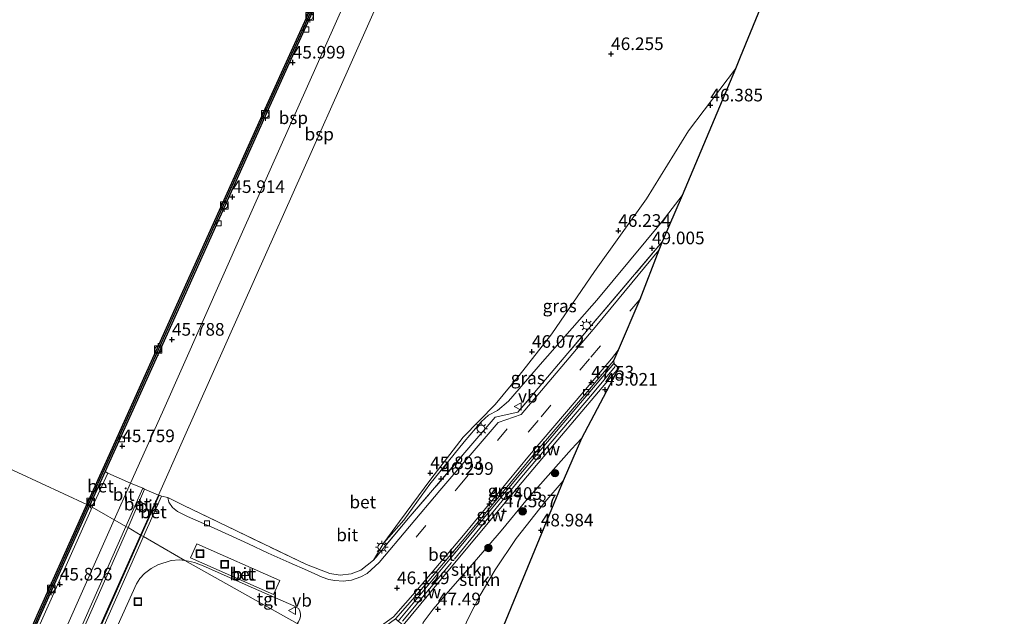
# Model space of a CAD drawing. Units: metres. Extents: x 179998 to 185244, y 331248 to 337501.
# Drawn here: x 181181 to 181376, y 331734 to 331852 of the extents above; entities that cross this region are included whole.
import ezdxf
from ezdxf.enums import TextEntityAlignment as Align

# ---------------------------------------------------------------- set-up
doc = ezdxf.new("R2010")
doc.units = ezdxf.units.M
doc.linetypes.add('IE-TERREINAFSCHEIDING', pattern=[10, 8, -2])
doc.linetypes.add('VW-3-9_STREEP', pattern=[12, 3, -9])
doc.layers.get('0').update_dxf_attribs({"lineweight": 25})
for name, color, linetype in [('B-ME-GC-DAMWAND-GV-B6', 10, 'Continuous'), ('B-ME-GC-DAMWAND-L-B1', 10, 'Continuous'), ('B-ME-GW-HOOGTEPUNT-S-B1', 10, 'Continuous'), ('B-ME-KG-KADASTRAAL-OPNAMEDTMGRENS-L-B1', 10, 'Continuous')]:
    doc.layers.add(name, color=color, linetype=linetype)
for name, color, linetype, lineweight in [('B-ME-GR-BOOM-S-B1', 93, 'Continuous', 18), ('B-ME-GR-STRUIKEN-GV-B6', 93, 'Continuous', 18), ('B-ME-GW-KRUINLIJN-L-B1', 93, 'Continuous', 18), ('B-ME-GW-TEENLIJN-L-B1', 93, 'Continuous', 18), ('B-ME-IE-GRASLAND-GV-B6', 93, 'Continuous', 18), ('B-ME-IE-GRONDWERKLIJN-GROND_INGERICHT-GV-B6', 253, 'Continuous', 18), ('B-ME-IE-HULPGEOMETRIE-L-B1', 53, 'Continuous', 18), ('B-ME-IE-INRICHTINGSELEMENT-S-B1', 253, 'Continuous', 18), ('B-ME-IE-MEUBILAIR_WEGMEUBILAIR-LICHTMAST-S-B1', 8, 'Continuous', 18), ('B-ME-IE-TERREINAFSCHEIDING-DOORGANG-L-B1', 8, 'IE-TERREINAFSCHEIDING-KUNSTMATIG-OPEN', 18), ('B-ME-IE-TERREINAFSCHEIDING-RASTERHEKWERK-L-B1', 8, 'IE-TERREINAFSCHEIDING', 18), ('B-ME-KW-GELUIDSWERING-GV-B6', 8, 'Continuous', 18), ('B-ME-KW-SCHERM-L-B1', 8, 'Continuous', 18), ('B-ME-OB-WATERLIJN-L-B1', 133, 'OB-WATERLIJN', 18), ('B-ME-OG-WATER-GV-B6', 153, 'Continuous', 18), ('B-ME-SB-SPOOR-L-B1', 253, 'Continuous', 18), ('B-ME-VH-VERH_SOORT-BETON-OVERIG-GV-B6', 8, 'IE-TERREINAFSCHEIDING-NATUURLIJK-HOUTWAL', 18), ('B-ME-VH-VERH_SOORT-BITUMEN-GV-B6', 8, 'IE-TERREINAFSCHEIDING-NATUURLIJK-HOUTWAL', 18), ('B-ME-VH-VERH_SOORT-TEGELS-GV-B6', 8, 'Continuous', 18), ('B-ME-VV-BOLDER-S-B1', 213, 'Continuous', 18), ('B-ME-VV-KOLK-S-B1', 8, 'Continuous', 18), ('B-ME-VW-MARKERING-39STREEP-015-L-B1', 255, 'VW-3-9_STREEP', 18), ('B-ME-VW-MEUBILAIR_WEGMEUBILAIR-VERKEERSBORD-S-B1', 8, 'Continuous', 18)]:
    doc.layers.add(name, color=color, linetype=linetype, lineweight=lineweight)
doc.styles.add('NLCS-ISO', font='NLCS-ISO.TTF')
doc.linetypes.add('IE-TERREINAFSCHEIDING-KUNSTMATIG-OPEN', pattern='A,7,-1.5,[67,NLCS.SHX,S=0.75,R=0,X=0,Y=0],-1.5', length=10)
doc.linetypes.add('IE-TERREINAFSCHEIDING-NATUURLIJK-HOUTWAL', pattern='A,7,-1.5,[67,NLCS.SHX,S=0.75,R=45,X=0,Y=0],-1.5,7,-1.5,[70,NLCS.SHX,S=0.75,R=0,X=0,Y=0],-1.5', length=20)
doc.linetypes.add('OB-WATERLIJN', pattern='A,10,[32,NLCS.SHX,S=2,R=0,X=0,Y=0],-12', length=22)

# ---------------------------------------------------------------- blocks, each defined once
blk = doc.blocks.new('hoogtepunt')
for p, q in [((-0.5, 0), (0.5, 0)), ((0, 0.5), (0, -0.5))]:
    blk.add_line(p, q)
blk = doc.blocks.new('boom')
h = blk.add_hatch(color=256)
edge = h.paths.add_edge_path()
edge.add_arc((0, 0), 0.75, 0, 360)
blk.add_circle((0, 0), 0.75)
blk = doc.blocks.new('lantaarnpaal')
for p, q in [((-0.75, 0), (-1.25, 0)), ((-0.88, 0.88), (-0.53, 0.53)), ((0, 0.75), (0, 1.25)), ((0.53, 0.53), (0.88, 0.88)), ((0.75, 0), (1.25, 0)), ((-0.53, -0.53), (-0.88, -0.88)), ((0, -0.75), (0, -1.25)), ((0.53, -0.53), (0.88, -0.88))]:
    blk.add_line(p, q)
blk.add_circle((0, 0), 0.75)
blk = doc.blocks.new('bolder')
for p, q in [((-0.75, 0), (-1.25, 0)), ((-0.75, 0.75), (-0.75, -0.75)), ((0.75, 0.75), (-0.75, 0.75)), ((0.75, -0.75), (0.75, 0.75)), ((0.75, 0), (1.25, 0)), ((-0.75, -0.75), (0.75, -0.75))]:
    blk.add_line(p, q)
blk.add_circle((0, 0), 0.673)
blk = doc.blocks.new('kolk')
blk.add_lwpolyline([(-0.5, -0.5), (0.5, -0.5), (0.5, 0.5), (-0.5, 0.5)], close=True)
blk = doc.blocks.new('put')
for p, q in [((0.75, 0.75), (-0.75, 0.75)), ((-0.75, 0.75), (-0.75, -0.75)), ((0.75, -0.75), (0.75, 0.75)), ((-0.75, -0.75), (0.75, -0.75))]:
    blk.add_line(p, q)
blk.add_lwpolyline([(-0.625, 0.625), (0.625, 0.625), (0.625, -0.625), (-0.625, -0.625)], close=True)
blk = doc.blocks.new('verkeersbord')
for p, q in [((0, 0.75), (-0.75, -0.625)), ((0.75, -0.625), (0, 0.75)), ((-0.75, -0.625), (0.75, -0.625))]:
    blk.add_line(p, q)

msp = doc.modelspace()

# ---------------------------------------------------------------- linework, layer by layer
at = {"layer": 'B-ME-GC-DAMWAND-GV-B6'}
for points in [[(181245.625, 331868.391, 46.133), (181230.268, 331834.592, 45.946), (181213.077, 331796.348, 45.796), (181198.522, 331764.082, 45.792), (181197.693, 331762.259, 45.789), (181194.611, 331755.486, 45.776), (181194.057, 331755.738, 44.032), (181197.967, 331764.333, 43.944), (181212.522, 331796.598, 43.944), (181229.713, 331834.843, 43.944), (181245.071, 331868.643, 43.944)], [(181108.834, 331562.133, 44.032), (181111.921, 331569.118, 44.032), (181126.523, 331602.373, 44.032), (181137.349, 331626.687, 44.032), (181148.291, 331651.831, 44.032), (181165.506, 331691.168, 44.032), (181184.225, 331733.811, 44.032), (181194.057, 331755.738, 44.032), (181194.611, 331755.486, 45.776), (181184.753, 331733.577, 45.769), (181166.035, 331690.936, 45.854), (181148.82, 331651.6, 46.021), (181137.877, 331626.454, 46.049), (181127.051, 331602.14, 46.163), (181112.449, 331568.885, 46.297), (181109.363, 331561.903, 46.403)]]:
    msp.add_polyline3d(points, dxfattribs=at)
at = {"layer": 'B-ME-GC-DAMWAND-L-B1'}
for points in [[(181194.336, 331755.611, 45.771), (181198.231, 331764.197, 45.763), (181212.834, 331796.531, 45.788), (181229.978, 331834.722, 45.962), (181245.463, 331868.713, 46.125), (181264.175, 331909.86, 46.222), (181279.227, 331943.381, 46.304), (181263.201, 331950.785, 46.247), (181245.572, 331958.854, 46.251), (181228.051, 331966.879, 46.239), (181224.181, 331968.687, 46.048), (181224.997, 331970.665, 46.048)], [(181103.286, 331548.542, 46.472), (181109.076, 331562.059, 46.432), (181112.462, 331569.722, 46.265), (181127.125, 331602.965, 46.102), (181138.058, 331627.472, 46.086), (181148.912, 331652.523, 46.066), (181165.754, 331690.959, 45.854), (181184.751, 331734.248, 45.842), (181194.336, 331755.611, 45.771)]]:
    msp.add_polyline3d(points, dxfattribs=at)
at = {"layer": 'B-ME-GR-STRUIKEN-GV-B6'}
for points in [[(181256.768, 331731.853, 46.129), (181266.966, 331744.126, 46.234), (181280.354, 331760.203, 46.604), (181287.407, 331768.564, 46.986), (181299.477, 331782.829, 47.745), (181292.081, 331768.794, 50.008), (181290.093, 331766.735, 49.854), (181281.396, 331756.877, 48.976), (181276.202, 331750.509, 48.44), (181270.887, 331744.385, 47.908), (181266.12, 331738.981, 47.506), (181262.7, 331735.005, 47.295), (181260.724, 331732.378, 47.254), (181260.495, 331731.509, 47.254), (181260.862, 331730.751, 47.278), (181262.168, 331729.535, 47.364), (181264.213, 331727.707, 47.441), (181265.481, 331726.534, 47.465), (181266.204, 331725.391, 47.274), (181262.386, 331727.809, 46.913), (181257.44, 331731.022, 46.332), (181256.768, 331731.853, 46.129)], [(181266.204, 331725.391, 47.274), (181265.481, 331726.534, 47.465), (181264.213, 331727.707, 47.441), (181262.168, 331729.535, 47.364), (181260.862, 331730.751, 47.278), (181260.495, 331731.509, 47.254), (181260.724, 331732.378, 47.254), (181262.7, 331735.005, 47.295), (181266.12, 331738.981, 47.506), (181270.887, 331744.385, 47.908), (181276.202, 331750.509, 48.44), (181281.396, 331756.877, 48.976), (181290.093, 331766.735, 49.854), (181292.081, 331768.794, 50.008), (181288.497, 331760.424, 49.703), (181284.809, 331756.209, 49.301), (181279.17, 331749.003, 48.753), (181274.987, 331742.826, 48.294), (181272.047, 331737.816, 47.997), (181269.616, 331733.138, 47.717), (181267.795, 331729.091, 47.457), (181266.204, 331725.391, 47.274)]]:
    msp.add_polyline3d(points, dxfattribs=at)
at = {"layer": 'B-ME-GW-KRUINLIJN-L-B1'}
for points in [[(181252.945, 331748.136, 46.052), (181256.899, 331752.658, 46.137), (181262.015, 331759.781, 46.299), (181268.862, 331768.175, 46.425), (181272.19, 331772.148, 46.693), (181273.664, 331773.43, 46.734), (181275.482, 331774.381, 46.763), (181277.667, 331776.247, 46.86), (181284.379, 331783.989, 47.217), (181295.174, 331796.196, 48.103), (181308.077, 331811.817, 49.11), (181312.04, 331816.938, 49.362)], [(181266.204, 331725.391, 47.274), (181265.481, 331726.534, 47.465), (181264.213, 331727.707, 47.441), (181262.168, 331729.535, 47.364), (181260.862, 331730.751, 47.278), (181260.495, 331731.509, 47.254), (181260.724, 331732.378, 47.254), (181262.7, 331735.005, 47.295), (181266.12, 331738.981, 47.506), (181270.887, 331744.385, 47.908), (181276.202, 331750.509, 48.44), (181281.396, 331756.877, 48.976), (181290.093, 331766.735, 49.854), (181292.081, 331768.794, 50.008)]]:
    msp.add_polyline3d(points, dxfattribs=at)
at = {"layer": 'B-ME-GW-TEENLIJN-L-B1'}
msp.add_polyline3d([(181322.616, 331842.034, 46.381), (181313.297, 331829.742, 46.369), (181305.009, 331816.281, 46.267), (181294.707, 331801.936, 46.161), (181286.225, 331789.548, 46.161), (181279.757, 331781.282, 46.157), (181274.983, 331775.57, 46.04), (181268.663, 331769.116, 46.019), (181262.225, 331760.775, 45.93), (181256.035, 331752.357, 45.914), (181252.945, 331748.136, 46.052)], dxfattribs=at)
at = {"layer": 'B-ME-IE-GRASLAND-GV-B6'}
for points in [[(181312.04, 331816.938, 49.362), (181308.077, 331811.817, 49.11), (181295.174, 331796.196, 48.103), (181284.379, 331783.989, 47.217), (181277.667, 331776.247, 46.86), (181275.482, 331774.381, 46.763), (181273.664, 331773.43, 46.734), (181272.19, 331772.148, 46.693), (181268.862, 331768.175, 46.425), (181262.015, 331759.781, 46.299), (181256.899, 331752.658, 46.137), (181252.945, 331748.136, 46.052), (181256.035, 331752.357, 45.914), (181262.225, 331760.775, 45.93), (181268.663, 331769.116, 46.019), (181274.983, 331775.57, 46.04), (181279.757, 331781.282, 46.157), (181286.225, 331789.548, 46.161), (181294.707, 331801.936, 46.161), (181305.009, 331816.281, 46.267), (181313.297, 331829.742, 46.369), (181322.616, 331842.034, 46.381), (181312.04, 331816.938, 49.362)], [(181308.102, 331807.77, 49.114), (181279.496, 331774.035, 46.955), (181275.022, 331773.048, 46.881), (181258.15, 331753.413, 46.293), (181250.883, 331744.693, 46.146), (181252.945, 331748.136, 46.052), (181256.899, 331752.658, 46.137), (181262.015, 331759.781, 46.299), (181268.862, 331768.175, 46.425), (181272.19, 331772.148, 46.693), (181273.664, 331773.43, 46.734), (181275.482, 331774.381, 46.763), (181277.667, 331776.247, 46.86), (181284.379, 331783.989, 47.217), (181295.174, 331796.196, 48.103), (181308.077, 331811.817, 49.11), (181312.04, 331816.938, 49.362), (181308.102, 331807.77, 49.114)], [(181255.268, 331733.071, 46.048), (181260.017, 331738.54, 46.084), (181269.179, 331749.31, 46.263), (181282.27, 331765.162, 46.86), (181291.525, 331775.987, 47.339), (181298.469, 331784.236, 47.839), (181298.508, 331783.649, 47.745), (181286.437, 331769.384, 46.986), (181279.381, 331761.019, 46.604), (181265.99, 331744.938, 46.234), (181255.791, 331732.665, 46.129), (181255.268, 331733.071, 46.048)]]:
    msp.add_polyline3d(points, dxfattribs=at)
at = {"layer": 'B-ME-IE-GRONDWERKLIJN-GROND_INGERICHT-GV-B6'}
msp.add_polyline3d([(181375.909, 331971.765, 47.628), (181323.564, 331844.341, 46.403), (181322.616, 331842.034, 46.381), (181313.297, 331829.742, 46.369), (181305.009, 331816.281, 46.267), (181294.707, 331801.936, 46.161), (181286.225, 331789.548, 46.161), (181279.757, 331781.282, 46.157), (181274.983, 331775.57, 46.04), (181268.663, 331769.116, 46.019), (181262.225, 331760.775, 45.93), (181256.035, 331752.357, 45.914), (181252.945, 331748.136, 46.052), (181250.883, 331744.693, 46.146), (181248.379, 331742.733, 46.146), (181246.453, 331742, 46.174), (181244.28, 331741.765, 46.1), (181242.236, 331742.047, 46.064), (181237.628, 331743.837, 46.027), (181213.27, 331755.538, 46.036), (181210.096, 331757.11, 45.722), (181208.854, 331757.384, 45.779), (181208.401, 331757.569, 45.772), (181208.258, 331757.628, 45.77), (181205.489, 331758.804, 45.781), (181205.142, 331758.952, 45.782), (181202.747, 331759.969, 45.792), (181198.21, 331761.98, 45.93), (181197.693, 331762.259, 45.789), (181198.522, 331764.082, 45.792), (181213.077, 331796.348, 45.796), (181230.268, 331834.592, 45.946), (181245.625, 331868.391, 46.133)], dxfattribs=at)
at = {"layer": 'B-ME-IE-HULPGEOMETRIE-L-B1'}
msp.add_polyline3d([(181041.443, 331841.148, 47.556), (181076.007, 331821.938, 47.912), (181080.991, 331817.869, 47.859), (181083.905, 331815.489, 44.543), (181086.57, 331813.557, 44.508), (181090.21, 331811.544, 43.944), (181175.792, 331764.212, 44.032), (181194.057, 331755.738, 44.032), (181194.611, 331755.486, 45.776), (181195.106, 331755.202, 45.783), (181201.782, 331751.378, 45.876), (181202.24, 331751.177, 45.876), (181204.823, 331749.617, 45.921), (181205.315, 331749.399, 45.921), (181213.511, 331744.66, 46.04), (181235.719, 331732.166, 46.027), (181244.739, 331727.219, 46.021), (181245.369, 331726.873, 46.021), (181247.273, 331725.646, 46.056), (181247.813, 331724.379, 46.056), (181263.32, 331716.475, 46.905), (181269.763, 331713.436, 46.779), (181271.664, 331712.453, 46.941), (181273.824, 331711.163, 47.356)], dxfattribs=at)
at = {"layer": 'B-ME-IE-TERREINAFSCHEIDING-DOORGANG-L-B1'}
msp.add_polyline3d([(181208.854, 331757.384, 45.779), (181208.401, 331757.569, 45.772), (181208.258, 331757.628, 45.77), (181205.489, 331758.804, 45.781), (181205.142, 331758.952, 45.782), (181202.747, 331759.969, 45.792), (181198.21, 331761.98, 45.93), (181197.693, 331762.259, 45.789)], dxfattribs=at)
at = {"layer": 'B-ME-IE-TERREINAFSCHEIDING-RASTERHEKWERK-L-B1'}
msp.add_polyline3d([(181308.102, 331807.77, 49.114), (181279.496, 331774.035, 46.955), (181275.022, 331773.048, 46.881), (181258.15, 331753.413, 46.293), (181250.883, 331744.693, 46.146), (181248.379, 331742.733, 46.146), (181246.453, 331742, 46.174), (181244.28, 331741.765, 46.1), (181242.236, 331742.047, 46.064), (181237.628, 331743.837, 46.027), (181213.27, 331755.538, 46.036), (181210.096, 331757.11, 45.722), (181208.854, 331757.384, 45.779)], dxfattribs=at)
at = {"layer": 'B-ME-KG-KADASTRAAL-OPNAMEDTMGRENS-L-B1'}
msp.add_polyline3d([(181375.909, 331971.765, 47.628), (181323.564, 331844.341, 46.403), (181322.616, 331842.034, 46.381), (181312.04, 331816.938, 49.362), (181308.102, 331807.77, 49.114), (181307.466, 331806.141, 49.032), (181303.642, 331796.347, 48.542), (181299.352, 331786.304, 47.959), (181298.469, 331784.236, 47.839), (181298.508, 331783.649, 47.745), (181299.477, 331782.829, 47.745), (181292.081, 331768.794, 50.008), (181288.497, 331760.424, 49.703), (181274.81, 331727.232, 47.502), (181273.315, 331717.873, 47.104), (181273.824, 331711.163, 47.356)], dxfattribs=at)
at = {"layer": 'B-ME-KW-GELUIDSWERING-GV-B6'}
msp.add_polyline3d([(181255.791, 331732.665, 46.129), (181265.99, 331744.938, 46.234), (181279.381, 331761.019, 46.604), (181286.437, 331769.384, 46.986), (181298.508, 331783.649, 47.745), (181299.477, 331782.829, 47.745), (181287.407, 331768.564, 46.986), (181280.354, 331760.203, 46.604), (181266.966, 331744.126, 46.234), (181256.768, 331731.853, 46.129), (181256.31, 331732.234, 46.129), (181255.791, 331732.665, 46.129)], dxfattribs=at)
at = {"layer": 'B-ME-KW-SCHERM-L-B1'}
msp.add_line((181256.637, 331732.62, 49.094), (181266.313, 331744.23, 49.216), dxfattribs=at)
msp.add_polyline3d([(181266.908, 331744.929, 48.745), (181280.233, 331761.137, 49.155), (181294.318, 331777.693, 50.089), (181298.788, 331783.096, 50.369)], dxfattribs=at)
at = {"layer": 'B-ME-OB-WATERLIJN-L-B1'}
for points in [[(181194.057, 331755.738, 44.032), (181197.967, 331764.333, 43.944), (181212.522, 331796.598, 43.944), (181229.713, 331834.843, 43.944), (181245.071, 331868.643, 43.944), (181263.854, 331910.007, 43.944), (181278.835, 331943.201, 43.944), (181263.401, 331950.299, 43.944), (181245.853, 331958.348, 43.944), (181227.869, 331966.618, 43.944), (181226.311, 331967.381, 43.944), (181222.667, 331961.033, 43.944)], [(181194.057, 331755.738, 44.032), (181184.225, 331733.811, 44.032), (181165.506, 331691.168, 44.032), (181148.291, 331651.831, 44.032), (181137.349, 331626.687, 44.032), (181126.523, 331602.373, 44.032), (181111.921, 331569.118, 44.032), (181108.834, 331562.133, 44.032)]]:
    msp.add_polyline3d(points, dxfattribs=at)
at = {"layer": 'B-ME-OG-WATER-GV-B6'}
for points in [[(181245.071, 331868.643, 43.944), (181229.713, 331834.843, 43.944), (181212.522, 331796.598, 43.944), (181197.967, 331764.333, 43.944), (181194.057, 331755.738, 44.032), (181175.792, 331764.212, 44.032), (181090.21, 331811.544, 43.944), (181090.235, 331811.587, 43.944), (181092.853, 331816.139, 43.944), (181089.856, 331817.863, 43.944), (181102.509, 331839.71, 43.944), (181115.067, 331861.096, 43.944)], [(181069.631, 331786.935, 44.032), (181071.152, 331789.688, 44.032), (181072.052, 331791.449, 44.032), (181077.169, 331788.635, 44.032), (181086.852, 331805.473, 44.032), (181087.884, 331807.498, 43.944), (181090.186, 331811.5, 43.944), (181090.21, 331811.544, 43.944), (181175.792, 331764.212, 44.032), (181194.057, 331755.738, 44.032), (181184.225, 331733.811, 44.032), (181165.506, 331691.168, 44.032), (181148.291, 331651.831, 44.032), (181137.349, 331626.687, 44.032), (181126.523, 331602.373, 44.032), (181111.921, 331569.118, 44.032), (181108.834, 331562.133, 44.032)]]:
    msp.add_polyline3d(points, dxfattribs=at)
at = {"layer": 'B-ME-SB-SPOOR-L-B1'}
for points in [[(181199.499, 331752.683, 45.792), (181202.747, 331759.969, 45.792), (181209.033, 331774.069, 45.792), (181224.926, 331809.761, 45.958), (181239.712, 331842.93, 46.023), (181254.252, 331875.563, 46.157), (181268.734, 331908.04, 46.214), (181281.075, 331935.887, 46.34)], [(181286.595, 331933.336, 46.364), (181275.429, 331908.316, 46.308), (181259.349, 331872.258, 46.161), (181246.162, 331842.652, 46.007), (181227.547, 331800.909, 45.845), (181212.951, 331768.154, 45.751), (181208.258, 331757.628, 45.77), (181204.715, 331749.682, 45.784)], [(181199.499, 331752.683, 45.792), (181190.291, 331732.053, 45.838), (181173.929, 331695.367, 45.858), (181156.159, 331655.402, 46.021), (181139.009, 331616.856, 46.22), (181119.928, 331574.171, 46.452)], [(181204.715, 331749.682, 45.784), (181195.188, 331728.325, 45.809), (181180.219, 331694.618, 45.822), (181165.078, 331660.615, 45.952), (181149.859, 331626.543, 46.192), (181134.384, 331591.737, 46.338), (181125.537, 331571.66, 46.452)]]:
    msp.add_polyline3d(points, dxfattribs=at)
at = {"layer": 'B-ME-VH-VERH_SOORT-BETON-OVERIG-GV-B6'}
for points in [[(181307.466, 331806.141, 49.032), (181295.136, 331791.28, 48.046), (181280.12, 331773.571, 46.892), (181275.612, 331772, 46.718), (181264.047, 331758.506, 46.255), (181252.002, 331744.236, 46.068), (181249.648, 331742.047, 46.048), (181248.353, 331741.391, 46.019), (181246.492, 331740.747, 45.938), (181244.875, 331740.544, 45.93), (181243.2, 331740.663, 45.958), (181242.059, 331740.867, 45.975), (181240.684, 331741.338, 45.954), (181237.829, 331742.64, 45.93), (181234.142, 331744.252, 45.905), (181229.991, 331746.126, 45.873), (181226.135, 331747.925, 45.93), (181219.905, 331750.771, 45.922), (181214.035, 331753.379, 45.845), (181212.04, 331754.387, 45.792), (181211.02, 331755.13, 45.78), (181210.335, 331756.206, 45.739), (181210.096, 331757.11, 45.722), (181213.27, 331755.538, 46.036), (181237.628, 331743.837, 46.027), (181242.236, 331742.047, 46.064), (181244.28, 331741.765, 46.1), (181246.453, 331742, 46.174), (181248.379, 331742.733, 46.146), (181250.883, 331744.693, 46.146), (181258.15, 331753.413, 46.293), (181275.022, 331773.048, 46.881), (181279.496, 331774.035, 46.955), (181308.102, 331807.77, 49.114), (181307.466, 331806.141, 49.032)], [(181245.369, 331726.873, 46.021), (181244.739, 331727.219, 46.021), (181246.445, 331728.032, 46.031), (181248.644, 331729.342, 46.06), (181250.682, 331730.472, 46.019), (181252.931, 331732.111, 46.035), (181254.872, 331733.505, 46.031), (181259.574, 331738.921, 46.121), (181268.731, 331749.685, 46.275), (181281.823, 331765.538, 46.742), (181291.08, 331776.365, 47.307), (181298.022, 331784.612, 47.855), (181299.352, 331786.304, 47.959), (181298.469, 331784.236, 47.839), (181291.525, 331775.987, 47.339), (181282.27, 331765.162, 46.86), (181269.179, 331749.31, 46.263), (181260.017, 331738.54, 46.084), (181255.268, 331733.071, 46.048), (181253.273, 331731.638, 46.044), (181250.997, 331729.979, 46.056), (181248.935, 331728.836, 46.06), (181246.721, 331727.516, 46.031), (181245.369, 331726.873, 46.021)], [(181198.21, 331761.98, 45.93), (181195.106, 331755.202, 45.783), (181194.611, 331755.486, 45.776), (181197.693, 331762.259, 45.789), (181198.21, 331761.98, 45.93)], [(181205.489, 331758.804, 45.781), (181202.24, 331751.177, 45.876), (181201.782, 331751.378, 45.876), (181205.142, 331758.952, 45.782), (181205.489, 331758.804, 45.781)], [(181208.854, 331757.384, 45.779), (181205.315, 331749.399, 45.921), (181204.823, 331749.617, 45.921), (181208.401, 331757.569, 45.772), (181208.854, 331757.384, 45.779)], [(181103.49, 331548.211, 46.472), (181109.363, 331561.903, 46.403), (181112.449, 331568.885, 46.297), (181127.051, 331602.14, 46.163), (181137.877, 331626.454, 46.049), (181148.82, 331651.6, 46.021), (181166.035, 331690.936, 45.854), (181184.753, 331733.577, 45.769), (181194.611, 331755.486, 45.776), (181195.106, 331755.202, 45.783), (181185.317, 331733.264, 45.76), (181171.003, 331701.005, 45.85), (181155.849, 331666.254, 45.968), (181136.447, 331622.348, 46.147), (181115.414, 331574.373, 46.289), (181101.298, 331541.746, 46.456), (181100.778, 331541.956, 46.485), (181103.49, 331548.211, 46.472)], [(181201.782, 331751.378, 45.876), (181202.24, 331751.177, 45.876), (181191.445, 331726.653, 45.72), (181179.863, 331700.638, 45.769), (181163.133, 331663.195, 45.98), (181148.166, 331629.557, 46.163), (181131.643, 331592.543, 46.338), (181122.932, 331572.88, 46.476), (181122.475, 331573.083, 46.476), (181131.186, 331592.746, 46.338), (181147.709, 331629.761, 46.163), (181162.676, 331663.399, 45.98), (181179.406, 331700.842, 45.769), (181190.988, 331726.855, 45.72), (181201.782, 331751.378, 45.876)], [(181119.26, 331562.789, 46.55), (181120.772, 331564.744, 46.513), (181122.629, 331567.048, 46.493), (181123.974, 331568.661, 46.44), (181124.689, 331569.777, 46.436), (181125.068, 331570.518, 46.395), (181125.704, 331571.866, 46.383), (181131.067, 331584.021, 46.375), (181138.442, 331600.492, 46.326), (181146.595, 331618.818, 46.253), (181159.036, 331646.644, 46.045), (181170.644, 331672.675, 45.919), (181183.105, 331700.595, 45.797), (181204.823, 331749.617, 45.921), (181205.315, 331749.399, 45.921)], [(181205.315, 331749.399, 45.921), (181183.596, 331700.377, 45.797), (181171.135, 331672.456, 45.919), (181159.527, 331646.425, 46.045), (181147.086, 331618.599, 46.253), (181138.933, 331600.273, 46.326), (181131.558, 331583.803, 46.375), (181126.196, 331571.649, 46.383), (181125.549, 331570.272, 46.395), (181125.158, 331569.508, 46.436), (181124.411, 331568.341, 46.44), (181123.047, 331566.705, 46.493), (181121.196, 331564.409, 46.513), (181119.708, 331562.485, 46.55)], [(181231.063, 331737.939, 46.056), (181214.633, 331745.207, 46.056), (181215.84, 331747.962, 46.027), (181232.309, 331740.689, 46.084), (181231.063, 331737.939, 46.056)]]:
    msp.add_polyline3d(points, dxfattribs=at)
at = {"layer": 'B-ME-VH-VERH_SOORT-BITUMEN-GV-B6'}
for points in [[(181236.43, 331733.587, 46.06), (181236.434, 331734.037, 46.06), (181236.286, 331734.659, 46.06), (181235.991, 331735.122, 46.06), (181235.563, 331735.407, 46.06), (181235.121, 331735.649, 46.06), (181227.11, 331739.179, 46.088), (181217.124, 331743.591, 46.052), (181215.372, 331744.271, 46.052), (181214.216, 331744.529, 46.044), (181213.511, 331744.66, 46.04), (181205.315, 331749.399, 45.921), (181208.854, 331757.384, 45.779), (181210.096, 331757.11, 45.722), (181210.335, 331756.206, 45.739), (181211.02, 331755.13, 45.78), (181212.04, 331754.387, 45.792), (181214.035, 331753.379, 45.845), (181219.905, 331750.771, 45.922), (181226.135, 331747.925, 45.93), (181229.991, 331746.126, 45.873), (181234.142, 331744.252, 45.905), (181237.829, 331742.64, 45.93), (181240.684, 331741.338, 45.954), (181242.059, 331740.867, 45.975), (181243.2, 331740.663, 45.958), (181244.875, 331740.544, 45.93), (181246.492, 331740.747, 45.938), (181248.353, 331741.391, 46.019), (181249.648, 331742.047, 46.048), (181252.002, 331744.236, 46.068), (181264.047, 331758.506, 46.255), (181275.612, 331772, 46.718), (181280.12, 331773.571, 46.892), (181295.136, 331791.28, 48.046), (181307.466, 331806.141, 49.032), (181303.642, 331796.347, 48.542), (181299.352, 331786.304, 47.959)], [(181299.352, 331786.304, 47.959), (181298.022, 331784.612, 47.855), (181291.08, 331776.365, 47.307), (181281.823, 331765.538, 46.742), (181268.731, 331749.685, 46.275), (181259.574, 331738.921, 46.121), (181254.872, 331733.505, 46.031)], [(181205.142, 331758.952, 45.782), (181201.782, 331751.378, 45.876), (181195.106, 331755.202, 45.783), (181198.21, 331761.98, 45.93), (181202.747, 331759.969, 45.792), (181205.142, 331758.952, 45.782)], [(181269.763, 331713.436, 46.779), (181263.32, 331716.475, 46.905), (181264.086, 331719.074, 46.998), (181264.627, 331720.948, 47.1), (181266.204, 331725.391, 47.274), (181267.795, 331729.091, 47.457), (181269.616, 331733.138, 47.717), (181272.047, 331737.816, 47.997), (181274.987, 331742.826, 48.294), (181279.17, 331749.003, 48.753), (181284.809, 331756.209, 49.301), (181288.497, 331760.424, 49.703), (181274.81, 331727.232, 47.502), (181273.469, 331724.167, 47.254), (181272.017, 331720.473, 47.108), (181270.486, 331715.956, 46.901), (181269.763, 331713.436, 46.779)], [(181208.401, 331757.569, 45.772), (181204.823, 331749.617, 45.921), (181202.24, 331751.177, 45.876), (181205.489, 331758.804, 45.781), (181208.258, 331757.628, 45.77), (181208.401, 331757.569, 45.772)], [(181101.298, 331541.746, 46.456), (181115.414, 331574.373, 46.289), (181136.447, 331622.348, 46.147), (181155.849, 331666.254, 45.968), (181171.003, 331701.005, 45.85), (181185.317, 331733.264, 45.76), (181195.106, 331755.202, 45.783), (181201.782, 331751.378, 45.876)], [(181179.863, 331700.638, 45.769), (181191.445, 331726.653, 45.72), (181202.24, 331751.177, 45.876), (181204.823, 331749.617, 45.921), (181183.105, 331700.595, 45.797), (181170.644, 331672.675, 45.919)], [(181201.782, 331751.378, 45.876), (181190.988, 331726.855, 45.72), (181179.406, 331700.842, 45.769)], [(181119.708, 331562.485, 46.55), (181121.196, 331564.409, 46.513), (181123.047, 331566.705, 46.493), (181124.411, 331568.341, 46.44), (181125.158, 331569.508, 46.436), (181125.549, 331570.272, 46.395), (181126.196, 331571.649, 46.383), (181131.558, 331583.803, 46.375), (181138.933, 331600.273, 46.326), (181147.086, 331618.599, 46.253), (181159.527, 331646.425, 46.045), (181171.135, 331672.456, 45.919), (181183.596, 331700.377, 45.797), (181205.315, 331749.399, 45.921)], [(181205.315, 331749.399, 45.921), (181213.511, 331744.66, 46.04), (181212.413, 331744.764, 46.041), (181210.756, 331744.631, 46.041), (181208.142, 331743.801, 46.049), (181206.797, 331743.038, 46.049), (181205.487, 331742.083, 46.017), (181204.559, 331741.11, 46.005), (181203.875, 331740.044, 45.988), (181198.341, 331727.721, 45.878)], [(181231.063, 331737.939, 46.056), (181232.309, 331740.689, 46.084), (181215.84, 331747.962, 46.027), (181214.633, 331745.207, 46.056), (181231.063, 331737.939, 46.056)]]:
    msp.add_polyline3d(points, dxfattribs=at)
at = {"layer": 'B-ME-VH-VERH_SOORT-TEGELS-GV-B6'}
for points in [[(181198.341, 331727.721, 45.878), (181203.875, 331740.044, 45.988), (181204.559, 331741.11, 46.005), (181205.487, 331742.083, 46.017), (181206.797, 331743.038, 46.049), (181208.142, 331743.801, 46.049), (181210.756, 331744.631, 46.041), (181212.413, 331744.764, 46.041), (181213.511, 331744.66, 46.04)], [(181213.511, 331744.66, 46.04), (181235.719, 331732.166, 46.027)], [(181236.04, 331732.513, 46.035), (181235.719, 331732.166, 46.027), (181213.511, 331744.66, 46.04), (181214.216, 331744.529, 46.044), (181215.372, 331744.271, 46.052), (181217.124, 331743.591, 46.052), (181227.11, 331739.179, 46.088), (181235.121, 331735.649, 46.06), (181235.563, 331735.407, 46.06), (181235.991, 331735.122, 46.06), (181236.286, 331734.659, 46.06), (181236.434, 331734.037, 46.06), (181236.43, 331733.587, 46.06), (181236.309, 331733.069, 46.06), (181236.04, 331732.513, 46.035)]]:
    msp.add_polyline3d(points, dxfattribs=at)
at = {"layer": 'B-ME-VW-MARKERING-39STREEP-015-L-B1'}
for points in [[(181303.642, 331796.347, 48.542), (181293.711, 331784.636, 47.762), (181283.488, 331772.385, 47.059), (181278.289, 331766.224, 46.827)], [(181259.342, 331749.273, 46.244), (181267.714, 331759.261, 46.425), (181279.607, 331773.321, 46.97)]]:
    msp.add_polyline3d(points, dxfattribs=at)

# ---------------------------------------------------------------- block references
at = {"layer": 'B-ME-GR-BOOM-S-B1', "rotation": 90}
for p in [(181286.876, 331761.954, 49.502), (181280.438, 331754.414, 48.873), (181273.672, 331747.123, 48.526)]:
    msp.add_blockref('boom', p, dxfattribs=at)
at = {"layer": 'B-ME-GW-HOOGTEPUNT-S-B1', "rotation": 90}
for p in [(181297.978, 331844.999, 46.255), (181297.978, 331844.999, 46.255), (181234.882, 331843.314, 45.999), (181234.882, 331843.314, 45.999), (181317.666, 331834.826, 46.385), (181317.666, 331834.826, 46.385), (181222.921, 331816.685, 45.914), (181222.921, 331816.685, 45.914), (181299.408, 331809.97, 46.234), (181299.408, 331809.97, 46.234), (181306.091, 331806.517, 49.005), (181306.091, 331806.517, 49.005), (181210.943, 331788.411, 45.788), (181210.943, 331788.411, 45.788), (181282.288, 331786.008, 46.072), (181282.288, 331786.008, 46.072), (181294.037, 331779.936, 47.53), (181294.037, 331779.936, 47.53), (181296.794, 331778.512, 49.021), (181296.794, 331778.512, 49.021), (181201.09, 331767.323, 45.759), (181201.09, 331767.323, 45.759), (181262.122, 331761.965, 45.893), (181262.122, 331761.965, 45.893), (181264.294, 331760.842, 46.299), (181264.294, 331760.842, 46.299), (181273.874, 331755.891, 46.405), (181273.874, 331755.891, 46.405), (181276.736, 331754.413, 47.587), (181276.736, 331754.413, 47.587), (181284.057, 331750.629, 48.984), (181284.057, 331750.629, 48.984), (181188.715, 331739.915, 45.826), (181188.715, 331739.915, 45.826), (181255.549, 331739.181, 46.129), (181255.549, 331739.181, 46.129), (181263.647, 331734.997, 47.49), (181263.647, 331734.997, 47.49)]:
    msp.add_blockref('hoogtepunt', p, dxfattribs=at)
at = {"layer": 'B-ME-IE-INRICHTINGSELEMENT-S-B1', "rotation": 90}
for p in [(181216.496, 331746.029, 46.04), (181221.403, 331743.899, 46.04), (181230.453, 331739.819, 46.04), (181204.179, 331736.492, 46.041)]:
    msp.add_blockref('put', p, dxfattribs=at)
at = {"layer": 'B-ME-IE-MEUBILAIR_WEGMEUBILAIR-LICHTMAST-S-B1', "rotation": 90}
for p in [(181293.119, 331791.209, 47.973), (181272.211, 331770.741, 46.767), (181252.513, 331747.296, 46.056)]:
    msp.add_blockref('lantaarnpaal', p, dxfattribs=at)
at = {"layer": 'B-ME-VV-BOLDER-S-B1', "rotation": 90}
for p in [(181238.23, 331852.47, 46.568), (181229.447, 331833.031, 46.45), (181221.297, 331814.981, 46.287), (181208.205, 331786.445, 45.865), (181194.812, 331756.273, 46.206), (181187.016, 331739.027, 46.123)]:
    msp.add_blockref('bolder', p, dxfattribs=at)
at = {"layer": 'B-ME-VV-KOLK-S-B1', "rotation": 90}
for p in [(181237.535, 331849.851, 45.93), (181220.216, 331811.431, 45.804), (181293.031, 331778.003, 47.477), (181200.999, 331768.634, 45.739), (181217.887, 331752.042, 45.987)]:
    msp.add_blockref('kolk', p, dxfattribs=at)
at = {"layer": 'B-ME-VW-MEUBILAIR_WEGMEUBILAIR-VERKEERSBORD-S-B1', "rotation": 90}
for p in [(181279.53, 331775.165, 47.006), (181234.786, 331734.728, 46.125)]:
    msp.add_blockref('verkeersbord', p, dxfattribs=at)

# ---------------------------------------------------------------- texts
at = {"layer": 'B-ME-GR-STRUIKEN-GV-B6', "ltscale": 0.2, "style": 'NLCS-ISO'}
for p in [(181270.3269, 331742.8795), (181271.9432, 331740.8631)]:
    msp.add_text('strkn', height=2.5, dxfattribs=at).set_placement(p, align=Align.MIDDLE_CENTER)
at = {"layer": 'B-ME-GW-HOOGTEPUNT-S-B1', "ltscale": 0.2, "style": 'NLCS-ISO'}
for s, p in [('46.255', (181297.978, 331844.999, 46.255)), ('46.255', (181297.978, 331844.999, 46.255)), ('45.999', (181234.882, 331843.314, 45.999)), ('45.999', (181234.882, 331843.314, 45.999)), ('46.385', (181317.666, 331834.826, 46.385)), ('46.385', (181317.666, 331834.826, 46.385)), ('45.914', (181222.921, 331816.685, 45.914)), ('45.914', (181222.921, 331816.685, 45.914)), ('46.234', (181299.408, 331809.97, 46.234)), ('46.234', (181299.408, 331809.97, 46.234)), ('49.005', (181306.091, 331806.517, 49.005)), ('49.005', (181306.091, 331806.517, 49.005)), ('45.788', (181210.943, 331788.411, 45.788)), ('45.788', (181210.943, 331788.411, 45.788)), ('46.072', (181282.288, 331786.008, 46.072)), ('46.072', (181282.288, 331786.008, 46.072)), ('47.53', (181294.037, 331779.936, 47.53)), ('47.53', (181294.037, 331779.936, 47.53)), ('49.021', (181296.794, 331778.512, 49.021)), ('49.021', (181296.794, 331778.512, 49.021)), ('45.759', (181201.09, 331767.323, 45.759)), ('45.759', (181201.09, 331767.323, 45.759)), ('45.893', (181262.122, 331761.965, 45.893)), ('45.893', (181262.122, 331761.965, 45.893)), ('46.299', (181264.294, 331760.842, 46.299)), ('46.299', (181264.294, 331760.842, 46.299)), ('46.405', (181273.874, 331755.891, 46.405)), ('46.405', (181273.874, 331755.891, 46.405)), ('47.587', (181276.736, 331754.413, 47.587)), ('47.587', (181276.736, 331754.413, 47.587)), ('48.984', (181284.057, 331750.629, 48.984)), ('48.984', (181284.057, 331750.629, 48.984)), ('45.826', (181188.715, 331739.915, 45.826)), ('45.826', (181188.715, 331739.915, 45.826)), ('46.129', (181255.549, 331739.181, 46.129)), ('46.129', (181255.549, 331739.181, 46.129)), ('47.49', (181263.647, 331734.997, 47.49)), ('47.49', (181263.647, 331734.997, 47.49))]:
    msp.add_text(s, height=2.5, dxfattribs=at).set_placement(p, align=Align.BOTTOM_LEFT)
at = {"layer": 'B-ME-IE-GRASLAND-GV-B6', "ltscale": 0.2, "style": 'NLCS-ISO'}
for p in [(181287.7805, 331795.085), (181281.4615, 331780.8155), (181276.888, 331758.4505)]:
    msp.add_text('gras', height=2.5, dxfattribs=at).set_placement(p, align=Align.MIDDLE_CENTER)
at = {"layer": 'B-ME-KW-GELUIDSWERING-GV-B6', "ltscale": 0.2, "style": 'NLCS-ISO'}
msp.add_text('glw', height=2.5, dxfattribs=at).set_placement((181274.0983, 331753.6774), align=Align.MIDDLE_CENTER)
at = {"layer": 'B-ME-KW-SCHERM-L-B1', "ltscale": 0.2, "style": 'NLCS-ISO'}
for p in [(181285.0617, 331766.7138), (181261.475, 331738.425)]:
    msp.add_text('glw', height=2.5, dxfattribs=at).set_placement(p, align=Align.MIDDLE_CENTER)
at = {"layer": 'B-ME-SB-SPOOR-L-B1', "ltscale": 0.2, "style": 'NLCS-ISO'}
for p in [(181234.9972, 331832.3627), (181240.1257, 331829.1169)]:
    msp.add_text('bsp', height=2.5, dxfattribs=at).set_placement(p, align=Align.MIDDLE_CENTER)
at = {"layer": 'B-ME-VH-VERH_SOORT-BETON-OVERIG-GV-B6', "ltscale": 0.2, "style": 'NLCS-ISO'}
for p in [(181196.766, 331759.3814), (181204.0284, 331755.823), (181248.7596, 331756.2365), (181207.2494, 331754.2706), (181264.3453, 331745.8386), (181224.9816, 331741.9472)]:
    msp.add_text('bet', height=2.5, dxfattribs=at).set_placement(p, align=Align.MIDDLE_CENTER)
at = {"layer": 'B-ME-VH-VERH_SOORT-BITUMEN-GV-B6', "ltscale": 0.2, "style": 'NLCS-ISO'}
for p in [(181201.3548, 331757.7388), (181206.2687, 331755.394), (181245.6699, 331749.7214), (181224.9816, 331741.9472)]:
    msp.add_text('bit', height=2.5, dxfattribs=at).set_placement(p, align=Align.MIDDLE_CENTER)
at = {"layer": 'B-ME-VH-VERH_SOORT-TEGELS-GV-B6', "ltscale": 0.2, "style": 'NLCS-ISO'}
msp.add_text('tgl', height=2.5, dxfattribs=at).set_placement((181229.8177, 331736.9968), align=Align.MIDDLE_CENTER)
at = {"layer": 'B-ME-VW-MEUBILAIR_WEGMEUBILAIR-VERKEERSBORD-S-B1', "ltscale": 0.2, "style": 'NLCS-ISO'}
for p in [(181279.53, 331775.165, 47.006), (181234.786, 331734.728, 46.125)]:
    msp.add_text('vb', height=2.5, dxfattribs=at).set_placement(p, align=Align.BOTTOM_LEFT)

doc.saveas('drawing.dxf')
